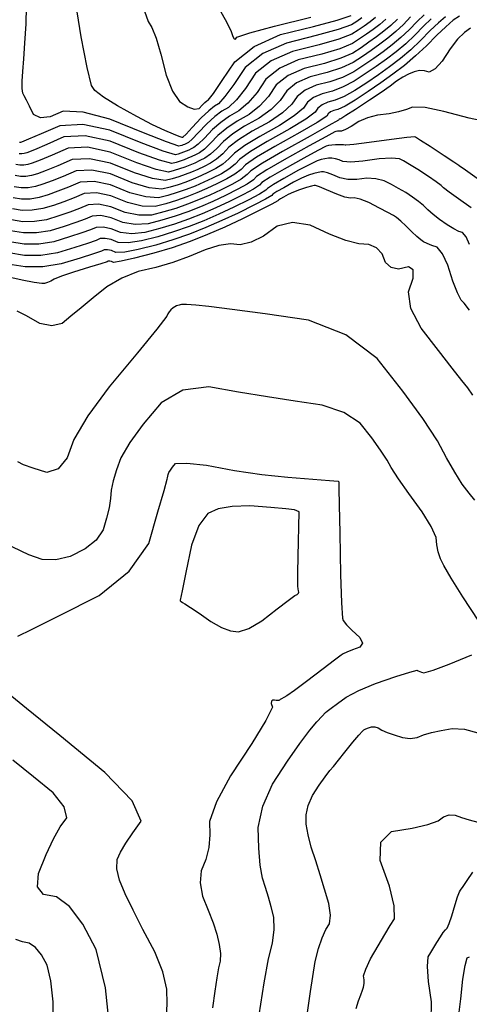
# Model space of a CAD drawing. Extents: x 364569 to 367769, y 1011269 to 1014269.
# Drawn here: x 364902 to 365037, y 1012542 to 1012837 of the extents above; entities that cross this region are included whole.
import ezdxf

# ---------------------------------------------------------------- set-up
doc = ezdxf.new("R2010")
doc.units = 0
doc.header["$MEASUREMENT"] = 0
doc.layers.add('INDEX', color=1, linetype='CONTINUOUS')
doc.layers.add('INTER', color=33, linetype='CONTINUOUS')

msp = doc.modelspace()

# ---------------------------------------------------------------- linework, layer by layer
at = {"layer": 'INDEX', "linetype": 'CONTINUOUS'}
for points in [[(365029.62, 1012837.48), (365027.51, 1012835.71), (365025.03, 1012833.34), (365022.17, 1012830.39), (365019.19, 1012827.6), (365016.09, 1012824.98), (365012.88, 1012822.54), (365009.52, 1012820.12), (365006.04, 1012817.73), (365002.42, 1012815.36), (364999.28, 1012813.61), (364996.61, 1012812.46), (364994.42, 1012811.92), (364992.69, 1012811.15), (364991.41, 1012810.13), (364990.58, 1012808.88), (364987.78, 1012806.8), (364983, 1012803.89), (364976.26, 1012800.15), (364971.28, 1012797.14), (364968.06, 1012794.87), (364966.61, 1012793.33), (364964.76, 1012791.86), (364962.52, 1012790.47), (364959.89, 1012789.14), (364957.26, 1012787.91), (364954.63, 1012786.78), (364952.02, 1012785.74), (364949.32, 1012784.8), (364946.53, 1012783.96), (364943.67, 1012783.21), (364939.85, 1012783.49), (364935.08, 1012784.78), (364929.36, 1012787.1), (364924.41, 1012788.15), (364920.22, 1012787.93), (364916.79, 1012786.45), (364913.6, 1012785.19), (364910.65, 1012784.14), (364907.93, 1012783.29), (364905.28, 1012782.87), (364902.71, 1012782.86), (364900.21, 1012783.27)], [(365011.76, 1012836.76), (365009.91, 1012835.2), (365007.99, 1012833.73), (365005.98, 1012832.29), (365003.91, 1012830.86), (365001.74, 1012829.45), (364997.96, 1012827.94), (364992.56, 1012826.31), (364985.54, 1012824.57), (364979.97, 1012822.08), (364975.85, 1012818.83), (364973.18, 1012814.82), (364970.48, 1012811.63), (364967.74, 1012809.26), (364964.96, 1012807.72), (364962.32, 1012805.85), (364959.81, 1012803.67), (364957.44, 1012801.16), (364955.6, 1012799.36), (364954.29, 1012798.27), (364953.52, 1012797.88), (364952.75, 1012797.51), (364951.98, 1012797.18), (364951.21, 1012796.88), (364950.41, 1012796.6), (364949.59, 1012796.35), (364948.75, 1012796.13), (364945.07, 1012797.25), (364938.54, 1012799.7), (364929.17, 1012803.49), (364921.06, 1012805.21), (364914.19, 1012804.86), (364908.58, 1012802.44), (364904.74, 1012800.79), (364902.67, 1012799.92), (364902.38, 1012799.83), (364902.09, 1012799.79)], [(365037.27, 1012780.25), (365033.48, 1012782.9), (365030.73, 1012784.9), (365029.01, 1012786.24), (365028.32, 1012786.94), (365026.82, 1012788.07), (365024.5, 1012789.66), (365021.37, 1012791.69), (365018.88, 1012793.24), (365017.03, 1012794.32), (365015.82, 1012794.94), (365013.4, 1012795.12), (365009.75, 1012794.89), (365004.89, 1012794.23), (365001.27, 1012793.96), (364998.89, 1012794.08), (364997.74, 1012794.58), (364996.64, 1012794.92), (364995.59, 1012795.08), (364994.59, 1012795.08), (364993.53, 1012794.95), (364992.41, 1012794.7), (364991.22, 1012794.33), (364988.97, 1012793.27), (364985.65, 1012791.51), (364981.25, 1012789.07), (364978.14, 1012787.26), (364976.31, 1012786.06), (364975.78, 1012785.5), (364973.92, 1012784.37), (364970.75, 1012782.67), (364966.25, 1012780.41), (364961.77, 1012778.31), (364957.29, 1012776.38), (364952.83, 1012774.6), (364948.22, 1012773), (364943.47, 1012771.56), (364938.58, 1012770.3), (364934.63, 1012769.73), (364931.62, 1012769.87), (364929.55, 1012770.7), (364927.76, 1012771.08), (364926.24, 1012771.01), (364925, 1012770.47), (364922.46, 1012769.58), (364918.62, 1012768.34), (364913.48, 1012766.76), (364908.47, 1012765.95), (364903.61, 1012765.94), (364898.89, 1012766.71)], [(365039.59, 1012656.34), (365034.83, 1012663.68), (365031.33, 1012669.24), (365029.09, 1012673.03), (365028.11, 1012675.04), (365027.41, 1012677.12), (365026.97, 1012679.25), (365026.8, 1012681.44), (365025.35, 1012684.74), (365022.61, 1012689.13), (365018.6, 1012694.62), (365015.51, 1012699.03), (365013.36, 1012702.38), (365012.15, 1012704.65), (365010.2, 1012707.62), (365007.52, 1012711.29), (365004.1, 1012715.65), (364999.15, 1012718.94), (364992.66, 1012721.14), (364984.64, 1012722.26), (364976.31, 1012723.55), (364967.69, 1012725.01), (364958.76, 1012726.63), (364951.02, 1012725.57), (364944.46, 1012721.81), (364939.1, 1012715.37), (364935.08, 1012709.86), (364932.4, 1012705.3), (364931.07, 1012701.68), (364930.11, 1012698.44), (364929.54, 1012695.59), (364929.35, 1012693.11), (364928.88, 1012690.31), (364928.15, 1012687.18), (364927.14, 1012683.73), (364924.99, 1012680.67), (364921.7, 1012678.02), (364917.27, 1012675.76), (364912.98, 1012674.71), (364908.84, 1012674.88), (364904.84, 1012676.26), (364897.6, 1012679.75)], [(364973.87, 1012538.38), (364975.28, 1012548), (364976.6, 1012555.15), (364977.8, 1012559.82), (364978.34, 1012563.97), (364978.22, 1012567.59), (364977.44, 1012570.68), (364976.61, 1012573.67), (364975.73, 1012576.55), (364974.8, 1012579.33), (364974.12, 1012583.24), (364973.69, 1012588.28), (364973.5, 1012594.46), (364974.88, 1012600.86), (364977.82, 1012607.49), (364982.33, 1012614.34), (364986.04, 1012619.73), (364988.96, 1012623.66), (364991.1, 1012626.13), (364992.68, 1012627.9), (364993.72, 1012628.97), (364994.2, 1012629.34), (364995.4, 1012630.23), (364997.3, 1012631.65), (364999.92, 1012633.58), (365003.7, 1012635.58), (365008.64, 1012637.64), (365014.74, 1012639.75), (365018.91, 1012641.1), (365021.15, 1012641.68), (365021.46, 1012641.5), (365021.9, 1012641.3), (365022.47, 1012641.09), (365023.16, 1012640.88), (365025.9, 1012641.66), (365030.69, 1012643.44), (365037.52, 1012646.22)]]:
    msp.add_lwpolyline(points, dxfattribs=at)
at = {"layer": 'INTER', "color": 33, "linetype": 'CONTINUOUS'}
for points in [[(365004.57, 1012837.16), (365003.05, 1012836.12), (365001.48, 1012835.09), (364997.44, 1012833.67), (364990.94, 1012831.85), (364981.98, 1012829.63), (364974.88, 1012826.45), (364969.62, 1012822.31), (364966.23, 1012817.19), (364963.57, 1012813.56), (364961.64, 1012811.41), (364960.44, 1012810.75), (364958.73, 1012809.34), (364956.51, 1012807.19), (364953.77, 1012804.29), (364951.94, 1012802.36), (364951, 1012801.38), (364950.97, 1012801.37), (364950.94, 1012801.35), (364950.91, 1012801.34), (364950.88, 1012801.33), (364950.85, 1012801.32), (364950.82, 1012801.31), (364950.79, 1012801.3), (364949.9, 1012801.64), (364948.15, 1012802.34), (364945.55, 1012803.4), (364941.89, 1012805.15), (364937.17, 1012807.6), (364931.39, 1012810.76), (364927.22, 1012813.36), (364924.64, 1012815.41), (364923.66, 1012816.91), (364922.3, 1012822.28), (364920.56, 1012831.53), (364918.44, 1012844.65)], [(365008.67, 1012837.24), (365007.01, 1012835.97), (365005.28, 1012834.72), (365003.48, 1012833.49), (365001.61, 1012832.27), (364997.7, 1012830.8), (364991.75, 1012829.08), (364983.76, 1012827.1), (364977.42, 1012824.27), (364972.74, 1012820.57), (364969.71, 1012816), (364967.02, 1012812.59), (364964.69, 1012810.34), (364962.7, 1012809.23), (364960.53, 1012807.6), (364958.16, 1012805.43), (364955.6, 1012802.73), (364953.77, 1012800.86), (364952.65, 1012799.82), (364952.25, 1012799.62), (364951.84, 1012799.43), (364951.44, 1012799.26), (364951.04, 1012799.1), (364950.63, 1012798.96), (364950.21, 1012798.83), (364949.77, 1012798.72), (364946.11, 1012800), (364939.23, 1012802.69), (364929.13, 1012806.77), (364921.11, 1012808.94), (364915.16, 1012809.18), (364911.29, 1012807.51), (364908.32, 1012807.2), (364906.24, 1012808.25), (364905.07, 1012810.66), (364904.15, 1012812.53), (364903.48, 1012813.83), (364903.08, 1012814.59), (364902.88, 1012816.05), (364902.87, 1012818.2), (364903.07, 1012821.05), (364903.34, 1012824.86), (364903.68, 1012829.63), (364904.09, 1012835.36), (364904.2, 1012840.48)], [(364939.49, 1012839.21), (364940.57, 1012836.06), (364941.7, 1012834.32), (364942.98, 1012831.07), (364944.42, 1012826.28), (364946.01, 1012819.96), (364947.87, 1012815.23), (364950.01, 1012812.08), (364952.43, 1012810.51), (364954.37, 1012809.8), (364955.83, 1012809.97), (364956.8, 1012811.01), (364957.59, 1012811.77), (364958.18, 1012812.26), (364958.59, 1012812.49), (364960.11, 1012814.52), (364962.75, 1012818.38), (364966.51, 1012824.04), (364972.33, 1012828.64), (364980.2, 1012832.16), (364990.13, 1012834.62), (364997.18, 1012836.53), (365001.34, 1012837.91)], [(364961.83, 1012839.87), (364964.13, 1012835.81), (364965.49, 1012833.06), (364965.9, 1012831.61), (364966.31, 1012830.85), (364966.72, 1012830.78), (364967.12, 1012831.39), (364971.03, 1012832.7), (364978.43, 1012834.69), (364989.32, 1012837.39)], [(365033.83, 1012837.72), (365031.95, 1012836.44), (365029.67, 1012834.53), (365026.98, 1012831.97), (365023.9, 1012828.78), (365020.68, 1012825.77), (365017.33, 1012822.94), (365013.85, 1012820.3), (365010.23, 1012817.68), (365006.46, 1012815.1), (365002.55, 1012812.55), (364999.54, 1012810.75), (364997.42, 1012809.69), (364996.2, 1012809.39), (364995.23, 1012808.96), (364994.52, 1012808.39), (364994.05, 1012807.7), (364991.23, 1012805.84), (364986.05, 1012802.82), (364978.52, 1012798.63), (364973.07, 1012795.4), (364969.71, 1012793.11), (364968.44, 1012791.76), (364966.59, 1012790.36), (364964.17, 1012788.91), (364961.16, 1012787.4), (364958.16, 1012785.99), (364955.17, 1012784.7), (364952.18, 1012783.51), (364949.1, 1012782.44), (364945.92, 1012781.48), (364942.65, 1012780.63), (364938.81, 1012780.74), (364934.39, 1012781.8), (364929.4, 1012783.82), (364925.08, 1012784.73), (364921.42, 1012784.55), (364918.43, 1012783.26), (364915.37, 1012782.07), (364912.24, 1012780.98), (364909.04, 1012779.99), (364905.92, 1012779.49), (364902.89, 1012779.48), (364899.95, 1012779.96)], [(365025.35, 1012836.88), (365023.07, 1012834.71), (365020.44, 1012831.99), (365017.71, 1012829.43), (365014.86, 1012827.03), (365011.9, 1012824.78), (365008.82, 1012822.55), (365005.61, 1012820.35), (365002.28, 1012818.18), (364999.01, 1012816.48), (364995.8, 1012815.23), (364992.65, 1012814.45), (364990.14, 1012813.33), (364988.29, 1012811.87), (364987.1, 1012810.07), (364984.32, 1012807.77), (364979.95, 1012804.96), (364974, 1012801.66), (364969.49, 1012798.88), (364966.41, 1012796.63), (364964.77, 1012794.9), (364962.93, 1012793.36), (364960.88, 1012792.03), (364958.61, 1012790.89), (364956.36, 1012789.83), (364954.1, 1012788.86), (364951.85, 1012787.97), (364949.53, 1012787.16), (364947.15, 1012786.44), (364944.68, 1012785.8), (364940.89, 1012786.24), (364935.77, 1012787.77), (364929.33, 1012790.38), (364923.74, 1012791.56), (364919.01, 1012791.32), (364915.15, 1012789.65), (364911.83, 1012788.31), (364909.05, 1012787.29), (364906.82, 1012786.6), (364904.64, 1012786.25), (364902.53, 1012786.25), (364900.48, 1012786.58)], [(365023.2, 1012838.06), (365021.11, 1012836.08), (365018.72, 1012833.6), (365016.22, 1012831.26), (365013.62, 1012829.07), (365010.92, 1012827.02), (365008.11, 1012824.98), (365005.18, 1012822.98), (365002.15, 1012821), (364998.75, 1012819.34), (364994.99, 1012818), (364990.87, 1012816.98), (364987.6, 1012815.52), (364985.18, 1012813.61), (364983.62, 1012811.26), (364980.86, 1012808.73), (364976.9, 1012806.04), (364971.74, 1012803.18), (364967.69, 1012800.62), (364964.76, 1012798.39), (364962.94, 1012796.46), (364961.1, 1012794.86), (364959.23, 1012793.59), (364957.34, 1012792.64), (364955.45, 1012791.75), (364953.57, 1012790.94), (364951.69, 1012790.19), (364949.76, 1012789.52), (364947.76, 1012788.92), (364945.7, 1012788.38), (364941.94, 1012788.99), (364936.47, 1012790.75), (364929.29, 1012793.65), (364923.07, 1012794.97), (364917.81, 1012794.7), (364913.51, 1012792.85), (364910.06, 1012791.43), (364907.46, 1012790.45), (364905.71, 1012789.91), (364904.01, 1012789.64), (364902.35, 1012789.63), (364900.74, 1012789.89)], [(365019.15, 1012837.45), (365016.99, 1012835.21), (365014.73, 1012833.09), (365012.38, 1012831.11), (365009.94, 1012829.26), (365007.4, 1012827.42), (365004.76, 1012825.61), (365002.01, 1012823.82), (364998.49, 1012822.21), (364994.18, 1012820.77), (364989.09, 1012819.51), (364985.05, 1012817.71), (364982.07, 1012815.35), (364980.14, 1012812.44), (364977.4, 1012809.7), (364973.85, 1012807.11), (364969.48, 1012804.69), (364965.9, 1012802.37), (364963.11, 1012800.15), (364961.11, 1012798.03), (364959.27, 1012796.36), (364957.59, 1012795.15), (364956.07, 1012794.38), (364954.55, 1012793.67), (364953.04, 1012793.02), (364951.53, 1012792.42), (364949.97, 1012791.88), (364948.37, 1012791.39), (364946.72, 1012790.96), (364942.98, 1012791.75), (364937.16, 1012793.73), (364929.25, 1012796.93), (364922.4, 1012798.38), (364916.6, 1012798.09), (364911.87, 1012796.04), (364908.29, 1012794.55), (364905.86, 1012793.61), (364904.6, 1012793.22), (364903.37, 1012793.02), (364902.17, 1012793.02), (364901.01, 1012793.2)], [(365015.26, 1012836.81), (365013.24, 1012834.93), (365011.15, 1012833.15), (365008.96, 1012831.49), (365006.69, 1012829.85), (365004.33, 1012828.24), (365001.88, 1012826.64), (364998.23, 1012825.07), (364993.37, 1012823.54), (364987.31, 1012822.04), (364982.51, 1012819.89), (364978.96, 1012817.09), (364976.66, 1012813.63), (364973.94, 1012810.66), (364970.79, 1012808.19), (364967.22, 1012806.2), (364964.11, 1012804.11), (364961.46, 1012801.91), (364959.27, 1012799.59), (364957.43, 1012797.86), (364955.94, 1012796.7), (364954.79, 1012796.13), (364953.65, 1012795.59), (364952.51, 1012795.1), (364951.37, 1012794.65), (364950.19, 1012794.24), (364948.98, 1012793.87), (364947.73, 1012793.55), (364944.02, 1012794.5), (364937.85, 1012796.72), (364929.21, 1012800.21), (364921.73, 1012801.8), (364915.4, 1012801.47), (364910.22, 1012799.24), (364906.52, 1012797.67), (364904.27, 1012796.77), (364903.49, 1012796.53), (364902.73, 1012796.4), (364901.99, 1012796.4)], [(365037.1, 1012834.05), (365035.25, 1012832.8), (365033.21, 1012830.74), (365030.99, 1012827.87), (365028.58, 1012824.21), (365026.49, 1012821.9), (365024.74, 1012820.94), (365023.32, 1012821.33), (365021.81, 1012821.36), (365020.23, 1012821.03), (365018.58, 1012820.34), (365016.83, 1012819.38), (365014.98, 1012818.17), (365013.03, 1012816.69), (365010.34, 1012814.79), (365006.89, 1012812.47), (365002.69, 1012809.73), (364999.8, 1012807.88), (364998.23, 1012806.93), (364997.98, 1012806.86), (364997.78, 1012806.77), (364997.63, 1012806.66), (364997.53, 1012806.51), (364994.69, 1012804.87), (364989.11, 1012801.74), (364980.78, 1012797.12), (364974.86, 1012793.65), (364971.36, 1012791.35), (364970.28, 1012790.2), (364968.43, 1012788.87), (364965.81, 1012787.35), (364962.43, 1012785.65), (364959.06, 1012784.07), (364955.7, 1012782.62), (364952.34, 1012781.29), (364948.88, 1012780.08), (364945.31, 1012779), (364941.63, 1012778.05), (364937.76, 1012777.99), (364933.7, 1012778.82), (364929.44, 1012780.54), (364925.75, 1012781.32), (364922.63, 1012781.16), (364920.08, 1012780.06), (364917.15, 1012778.95), (364913.84, 1012777.82), (364910.15, 1012776.68), (364906.56, 1012776.1), (364903.07, 1012776.09), (364899.68, 1012776.64)], [(365041.87, 1012806), (365036.66, 1012807.08), (365029.12, 1012809.14), (365023.5, 1012810.27), (365019.77, 1012810.45), (365017.95, 1012809.69), (365015.59, 1012809.03), (365012.7, 1012808.46), (365009.26, 1012808), (365006.24, 1012807.21), (365003.62, 1012806.09), (365001.41, 1012804.65), (364999.7, 1012803.69), (364998.51, 1012803.2), (364997.82, 1012803.2), (364997.26, 1012803.17), (364996.82, 1012803.1), (364996.5, 1012803), (364993.81, 1012801.56), (364988.76, 1012798.78), (364981.34, 1012794.66), (364976.09, 1012791.59), (364973.01, 1012789.58), (364972.11, 1012788.63), (364970.26, 1012787.37), (364967.46, 1012785.79), (364963.71, 1012783.91), (364959.96, 1012782.15), (364956.23, 1012780.54), (364952.5, 1012779.06), (364948.66, 1012777.72), (364944.7, 1012776.52), (364940.62, 1012775.46), (364936.72, 1012775.23), (364933.01, 1012775.83), (364929.48, 1012777.26), (364926.42, 1012777.91), (364923.83, 1012777.78), (364921.72, 1012776.86), (364918.92, 1012775.82), (364915.43, 1012774.66), (364911.26, 1012773.37), (364907.2, 1012772.72), (364903.25, 1012772.71), (364899.42, 1012773.33)], [(365039.13, 1012789.03), (365035.58, 1012791.53), (365033.73, 1012792.84), (365033.61, 1012792.97), (365032.11, 1012793.97), (365029.26, 1012795.83), (365025.04, 1012798.57), (365022.17, 1012800.42), (365020.62, 1012801.4), (365020.42, 1012801.51), (365018.04, 1012801.27), (365013.48, 1012800.7), (365006.74, 1012799.79), (365002.18, 1012799.22), (364999.81, 1012798.97), (364999.61, 1012799.06), (364999.03, 1012799.12), (364998.06, 1012799.14), (364996.71, 1012799.14), (364995.56, 1012799.06), (364994.61, 1012798.9), (364993.86, 1012798.67), (364991.39, 1012797.41), (364987.2, 1012795.15), (364981.29, 1012791.87), (364977.11, 1012789.43), (364974.66, 1012787.82), (364973.94, 1012787.06), (364972.09, 1012785.87), (364969.1, 1012784.23), (364964.98, 1012782.16), (364960.87, 1012780.23), (364956.76, 1012778.46), (364952.66, 1012776.83), (364948.44, 1012775.36), (364944.08, 1012774.04), (364939.6, 1012772.88), (364935.68, 1012772.48), (364932.32, 1012772.85), (364929.52, 1012773.98), (364927.09, 1012774.49), (364925.04, 1012774.39), (364923.36, 1012773.67), (364920.69, 1012772.7), (364917.03, 1012771.5), (364912.37, 1012770.06), (364907.84, 1012769.34), (364903.43, 1012769.32), (364899.15, 1012770.02)], [(365036.82, 1012769.22), (365035.75, 1012771.52), (365034.66, 1012772.84), (365033.56, 1012773.19), (365032.06, 1012773.96), (365030.15, 1012775.16), (365027.84, 1012776.77), (365025.88, 1012778.27), (365024.28, 1012779.64), (365023.03, 1012780.9), (365021.52, 1012782.18), (365019.74, 1012783.48), (365017.7, 1012784.81), (365015.59, 1012786.06), (365013.44, 1012787.25), (365011.22, 1012788.36), (365008.75, 1012788.97), (365006.03, 1012789.08), (365003.04, 1012788.68), (365000.36, 1012788.71), (364997.97, 1012789.19), (364995.87, 1012790.1), (364994.26, 1012790.71), (364993.12, 1012791.02), (364992.47, 1012791.02), (364991.49, 1012790.85), (364990.2, 1012790.51), (364988.59, 1012790), (364986.55, 1012789.12), (364984.09, 1012787.88), (364981.2, 1012786.28), (364979.16, 1012785.09), (364977.96, 1012784.3), (364977.61, 1012783.93), (364975.76, 1012782.87), (364972.39, 1012781.11), (364967.53, 1012778.67), (364962.67, 1012776.39), (364957.83, 1012774.3), (364952.99, 1012772.38), (364948, 1012770.64), (364942.86, 1012769.08), (364937.57, 1012767.71), (364933.59, 1012766.98), (364930.93, 1012766.88), (364929.59, 1012767.42), (364928.43, 1012767.67), (364927.45, 1012767.62), (364926.65, 1012767.27), (364924.23, 1012766.46), (364920.21, 1012765.19), (364914.59, 1012763.45), (364909.11, 1012762.57), (364903.79, 1012762.55), (364898.62, 1012763.4)], [(365036.82, 1012749.56), (365035.22, 1012751.65), (365034.31, 1012752.55), (365033.19, 1012754.76), (365031.85, 1012758.28), (365030.29, 1012763.1), (365028.71, 1012766.49), (365027.11, 1012768.45), (365025.48, 1012768.96), (365024.12, 1012769.5), (365023.03, 1012770.06), (365022.19, 1012770.65), (365021.04, 1012771.64), (365019.55, 1012773.04), (365017.75, 1012774.86), (365016.23, 1012776.28), (365014.98, 1012777.3), (365014.02, 1012777.92), (365012.31, 1012778.88), (365009.84, 1012780.17), (365006.62, 1012781.79), (365004.11, 1012782.82), (365002.3, 1012783.27), (365001.19, 1012783.12), (364999.44, 1012783.46), (364997.05, 1012784.3), (364994, 1012785.63), (364991.87, 1012786.51), (364990.65, 1012786.96), (364990.34, 1012786.95), (364989.46, 1012786.74), (364987.99, 1012786.31), (364985.95, 1012785.66), (364984.13, 1012784.97), (364982.53, 1012784.25), (364981.16, 1012783.48), (364980.18, 1012782.92), (364979.61, 1012782.54), (364979.45, 1012782.37), (364977.59, 1012781.37), (364974.04, 1012779.56), (364968.8, 1012776.92), (364963.57, 1012774.47), (364958.36, 1012772.22), (364953.15, 1012770.15), (364947.78, 1012768.28), (364942.25, 1012766.61), (364936.55, 1012765.13), (364932.55, 1012764.23), (364930.24, 1012763.9), (364929.63, 1012764.15), (364929.1, 1012764.26), (364928.65, 1012764.23), (364928.29, 1012764.08), (364926.43, 1012763.47), (364923.08, 1012762.42), (364918.24, 1012760.93), (364914.69, 1012759.73), (364912.42, 1012758.84), (364911.45, 1012758.25), (364910.51, 1012757.83), (364909.6, 1012757.58), (364908.73, 1012757.52), (364906.5, 1012757.84), (364902.9, 1012758.56), (364897.94, 1012759.66)], [(365037.83, 1012724.06), (365036.28, 1012726.28), (365034.55, 1012728.5), (365031.64, 1012732.22), (365027.56, 1012737.46), (365022.3, 1012744.21), (365019.28, 1012750.07), (365018.5, 1012755.04), (365019.96, 1012759.12), (365019.96, 1012761.62), (365018.51, 1012762.54), (365015.59, 1012761.88), (365013.31, 1012762.32), (365011.65, 1012763.84), (365010.62, 1012766.46), (365008.94, 1012768.27), (365006.62, 1012769.27), (365003.65, 1012769.45), (364999.74, 1012770.48), (364994.89, 1012772.35), (364989.09, 1012775.07), (364983.85, 1012775.88), (364979.19, 1012774.79), (364975.08, 1012771.79), (364971.4, 1012769.9), (364968.14, 1012769.1), (364965.29, 1012769.4), (364961.8, 1012768.91), (364957.67, 1012767.65), (364952.91, 1012765.6), (364947.98, 1012763.83), (364942.87, 1012762.34), (364937.6, 1012761.12), (364932.72, 1012759.2), (364928.22, 1012756.56), (364924.12, 1012753.22), (364920.52, 1012750.28), (364917.43, 1012747.72), (364914.85, 1012745.57), (364911.77, 1012744.86), (364908.2, 1012745.61), (364904.13, 1012747.82), (364901.42, 1012749.29)], [(365038.43, 1012692.65), (365036.67, 1012694.69), (365034.65, 1012697.46), (365032.39, 1012701.01), (365029.9, 1012705.32), (365027.19, 1012710.41), (365022.83, 1012717.06), (365016.83, 1012725.26), (365009.19, 1012735.03), (364999.77, 1012742.14), (364988.59, 1012746.61), (364975.65, 1012748.42), (364965.71, 1012749.76), (364958.78, 1012750.64), (364954.85, 1012751.05), (364952.12, 1012751.28), (364950.57, 1012751.31), (364950.22, 1012751.16), (364949.85, 1012751.03), (364949.47, 1012750.92), (364949.08, 1012750.83), (364948.6, 1012750.59), (364948.05, 1012750.22), (364947.41, 1012749.7), (364946.89, 1012749.11), (364946.5, 1012748.46), (364946.23, 1012747.75), (364943.21, 1012743.86), (364937.45, 1012736.81), (364928.94, 1012726.59), (364922.58, 1012717.92), (364918.39, 1012710.82), (364916.34, 1012705.27), (364913.62, 1012701.98), (364910.23, 1012700.95), (364906.15, 1012702.17), (364903.26, 1012703.22), (364901.56, 1012704.08)], [(364901.54, 1012651.81), (364905.71, 1012653.81), (364913.85, 1012657.91), (364925.95, 1012664.08), (364934.93, 1012671.33), (364940.8, 1012679.67), (364943.54, 1012689.09), (364945.39, 1012695.51), (364946.32, 1012698.91), (364946.35, 1012699.31), (364946.45, 1012699.78), (364946.6, 1012700.3), (364946.82, 1012700.89), (364947.25, 1012701.63), (364947.9, 1012702.52), (364948.77, 1012703.57), (364952.16, 1012703.75), (364958.06, 1012703.08), (364966.48, 1012701.55), (364974.59, 1012700.35), (364982.39, 1012699.47), (364989.88, 1012698.93), (364994.91, 1012698.55), (364997.48, 1012698.34), (364997.59, 1012698.29), (364997.66, 1012697.9), (364997.68, 1012697.17), (364997.66, 1012696.09), (364997.75, 1012691.26), (364997.93, 1012682.68), (364998.22, 1012670.36), (364998.5, 1012661.89), (364998.76, 1012657.27), (364999.01, 1012656.51), (364999.96, 1012655.29), (365001.6, 1012653.61), (365003.94, 1012651.47), (365004.74, 1012649.78), (365004, 1012648.55), (365001.72, 1012647.76), (365000.03, 1012647.1), (364998.93, 1012646.59), (364998.42, 1012646.21), (364996.43, 1012644.7), (364992.96, 1012642.04), (364988, 1012638.25), (364984.39, 1012635.56), (364982.13, 1012633.97), (364981.21, 1012633.48), (364980.53, 1012633.1), (364980.09, 1012632.83), (364979.89, 1012632.68), (364979.69, 1012632.58), (364979.5, 1012632.55), (364979.3, 1012632.57), (364978.96, 1012632.6), (364978.46, 1012632.64), (364977.81, 1012632.68), (364977.48, 1012632.34), (364977.46, 1012631.63), (364977.77, 1012630.54), (364975.83, 1012626.57), (364971.67, 1012619.71), (364965.27, 1012609.98), (364961.04, 1012602.16), (364958.99, 1012596.26), (364959.1, 1012592.28), (364958.73, 1012588.49), (364957.85, 1012584.91), (364956.48, 1012581.53), (364956.14, 1012577.88), (364956.85, 1012573.96), (364958.59, 1012569.76), (364960.01, 1012565.94), (364961.11, 1012562.5), (364961.89, 1012559.42), (364962.24, 1012556.73), (364962.16, 1012554.41), (364961.66, 1012552.46), (364961.12, 1012549.49), (364960.53, 1012545.49), (364959.89, 1012540.46)], [(364945.86, 1012534.14), (364946.28, 1012541.66), (364946.2, 1012546.08), (364944.96, 1012551.26), (364942.58, 1012557.2), (364939.05, 1012563.91), (364936.11, 1012569.72), (364933.76, 1012574.65), (364932, 1012578.69), (364931.18, 1012582.12), (364931.29, 1012584.94), (364932.35, 1012587.15), (364933.91, 1012589.81), (364935.97, 1012592.91), (364938.54, 1012596.45), (364935.77, 1012602.49), (364927.65, 1012611.02), (364914.2, 1012622.04), (364904.17, 1012630.21), (364897.56, 1012635.54)], [(364987.21, 1012531.26), (364989.15, 1012545.35), (364990.63, 1012554.35), (364991.64, 1012558.27), (364992.68, 1012561.45), (364993.74, 1012563.9), (364994.84, 1012565.61), (364995.15, 1012568.2), (364994.67, 1012571.68), (364993.4, 1012576.04), (364992.1, 1012580.31), (364990.76, 1012584.5), (364989.39, 1012588.6), (364988.45, 1012592.26), (364987.94, 1012595.48), (364987.85, 1012598.26), (364988.47, 1012601.14), (364989.8, 1012604.12), (364991.82, 1012607.2), (364993.54, 1012609.68), (364994.95, 1012611.55), (364996.04, 1012612.82), (364997.57, 1012614.66), (364999.52, 1012617.08), (365001.9, 1012620.08), (365003.64, 1012622.19), (365004.73, 1012623.41), (365005.18, 1012623.75), (365005.78, 1012624.07), (365006.54, 1012624.39), (365007.45, 1012624.71), (365008.43, 1012624.7), (365009.48, 1012624.36), (365010.59, 1012623.71), (365012.17, 1012623.01), (365014.2, 1012622.26), (365016.69, 1012621.47), (365018.99, 1012621.21), (365021.1, 1012621.47), (365023.03, 1012622.25), (365025.42, 1012622.97), (365028.27, 1012623.61), (365031.59, 1012624.19), (365035.25, 1012623.95), (365039.27, 1012622.89)], [(364929.4, 1012531.17), (364927.83, 1012546.46), (364925.04, 1012557.91), (364921.04, 1012565.51), (364917.08, 1012570.78), (364913.16, 1012573.74), (364909.28, 1012574.39), (364907.47, 1012576.72), (364907.73, 1012580.73), (364910.07, 1012586.43), (364912.26, 1012591.1), (364914.3, 1012594.75), (364916.2, 1012597.38), (364915.49, 1012600.74), (364912.18, 1012604.85), (364906.25, 1012609.7), (364900.12, 1012614.65)], [(365002.83, 1012540.3), (365003.61, 1012542.52), (365004.25, 1012544.32), (365004.73, 1012545.72), (365005.07, 1012546.7), (365005.24, 1012547.75), (365005.24, 1012548.85), (365005.08, 1012550), (365005.73, 1012552.09), (365007.2, 1012555.12), (365009.49, 1012559.09), (365011.44, 1012562.41), (365013.06, 1012565.09), (365014.34, 1012567.11), (365014.26, 1012571.05), (365012.82, 1012576.88), (365010.02, 1012584.62), (365010.22, 1012590.11), (365013.43, 1012593.34), (365019.65, 1012594.31), (365024.31, 1012595.37), (365027.42, 1012596.5), (365028.97, 1012597.72), (365030.66, 1012598.29), (365032.47, 1012598.2), (365034.42, 1012597.47), (365036.68, 1012596.78), (365039.25, 1012596.15)], [(365025.37, 1012536.44), (365025.39, 1012542.23), (365024.54, 1012548.32), (365024.22, 1012552.83), (365024.45, 1012555.74), (365025.21, 1012557.07), (365026.08, 1012558.51), (365027.03, 1012560.07), (365028.09, 1012561.74), (365028.95, 1012563), (365029.61, 1012563.86), (365030.09, 1012564.32), (365030.72, 1012565.72), (365031.52, 1012568.08), (365032.48, 1012571.38), (365033.23, 1012573.75), (365033.77, 1012575.19), (365034.09, 1012575.69), (365034.87, 1012576.85), (365036.1, 1012578.67), (365037.79, 1012581.15)], [(364912.27, 1012534.34), (364912.12, 1012542.23), (364911.47, 1012548.54), (364910.32, 1012553.26), (364908.67, 1012556.39), (364906.9, 1012558.59), (364905, 1012559.86), (364902.98, 1012560.2), (364900.94, 1012560.98)], [(365033.56, 1012538.36), (365034.17, 1012543.11), (365034.81, 1012549.08), (365035.47, 1012553.19), (365036.13, 1012555.41), (365036.81, 1012555.77)]]:
    msp.add_lwpolyline(points, dxfattribs=at)
at = {"layer": 'INTER', "color": 33, "linetype": 'CONTINUOUS', "elevation": 2404}
msp.add_lwpolyline([(364985.76, 1012689.14), (364984.37, 1012689.67), (364981.8, 1012690.01), (364977.34, 1012690.4), (364970.99, 1012690.87), (364965.73, 1012690.72), (364961.55, 1012689.97), (364958.45, 1012688.62), (364955.8, 1012684.99), (364953.61, 1012679.09), (364951.87, 1012670.92), (364950.73, 1012665.43), (364950.17, 1012662.61), (364950.2, 1012662.48), (364950.45, 1012662.26), (364950.92, 1012661.96), (364951.6, 1012661.57), (364953.24, 1012660.49), (364955.83, 1012658.7), (364959.36, 1012656.22), (364962.51, 1012654.46), (364965.26, 1012653.44), (364967.62, 1012653.14), (364970.73, 1012654.15), (364974.61, 1012656.45), (364979.24, 1012660.05), (364982.55, 1012662.57), (364984.52, 1012664), (364985.17, 1012664.34), (364985.56, 1012664.7), (364985.69, 1012665.06), (364985.57, 1012665.44), (364985.48, 1012666.04), (364985.42, 1012666.87), (364985.4, 1012667.93), (364985.42, 1012670.87), (364985.5, 1012675.7)], close=True, dxfattribs=at)

doc.saveas('drawing.dxf')
